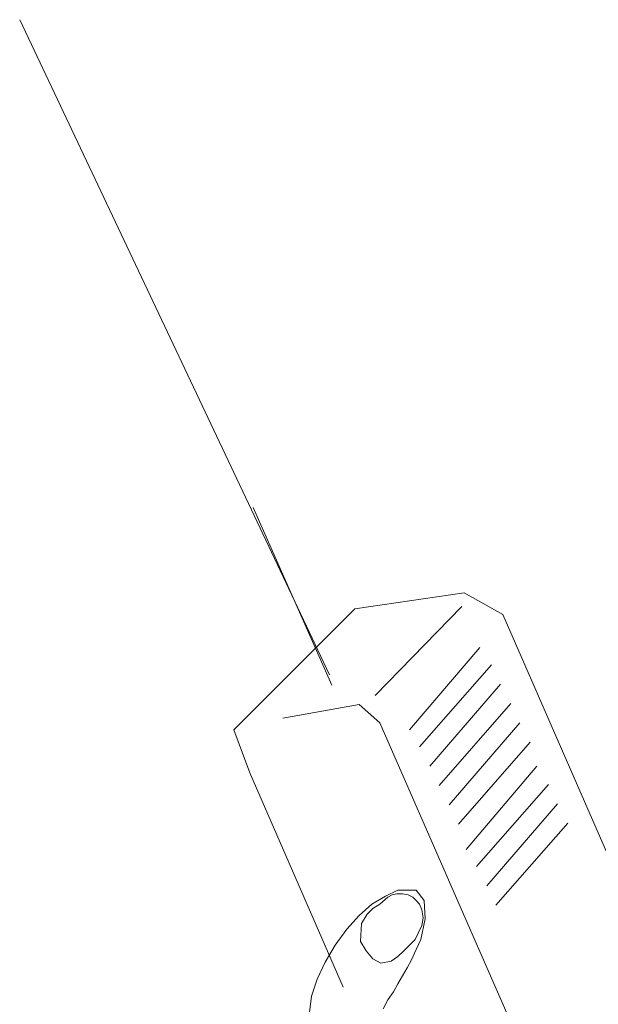
# Model space of a CAD drawing. Units: millimetres. Extents: x 30276 to 70445, y 30338 to 52702.
# Drawn here: x 66342 to 66464, y 49736 to 49942 of the extents above; entities that cross this region are included whole.
import ezdxf

# ---------------------------------------------------------------- set-up
doc = ezdxf.new("R2010")
doc.units = ezdxf.units.MM

# ---------------------------------------------------------------- blocks, each defined once
blk = doc.blocks.new('R23')
at = {"color": 0, "lineweight": 0}
for p, q in [((-215.21, 1593.34), (-150.29, 1456.09)), ((-149.81, 1453.94), (-166.28, 1491.17)), ((-145.04, 1469.93), (-122.12, 1473.28)), ((-122.12, 1473.28), (-114.01, 1468.74)), ((-170.34, 1444.63), (-145.04, 1469.93)), ((-140.74, 1451.79), (-122.6, 1470.41)), ((-114.01, 1468.74), (-49.8, 1321.7)), ((-133.58, 1444.63), (-118.79, 1461.82)), ((-131.43, 1441.05), (-116.4, 1458.24)), ((-129.29, 1436.99), (-114.48, 1454.18)), ((-160.08, 1447.02), (-144.08, 1449.88)), ((-144.08, 1449.88), (-139.79, 1446.06)), ((-127.37, 1432.93), (-112.34, 1450.12)), ((-139.79, 1446.06), (-72.71, 1293.06)), ((-125.23, 1428.87), (-110.43, 1446.06)), ((-166.99, 1435.56), (-170.34, 1444.63)), ((-123.31, 1424.82), (-108.28, 1442.01)), ((-147.43, 1390.69), (-166.99, 1435.56)), ((-121.65, 1419.56), (-106.85, 1436.99)), ((-119.5, 1415.99), (-104.46, 1433.18)), ((-117.35, 1411.93), (-102.55, 1429.12)), ((-115.44, 1407.87), (-100.4, 1425.06)), ((-138.6, 1409.79), (-135.97, 1410.98)), ((-135.97, 1410.98), (-132.15, 1410.98)), ((-132.15, 1410.98), (-130.48, 1408.83)), ((-141.46, 1408.11), (-138.6, 1409.79)), ((-138.12, 1409.54), (-139.79, 1408.11)), ((-137.16, 1410.02), (-138.12, 1409.54)), ((-136.21, 1410.26), (-137.16, 1410.02)), ((-135.02, 1410.26), (-136.21, 1410.26)), ((-133.82, 1410.02), (-135.02, 1410.26)), ((-132.87, 1409.54), (-133.82, 1410.02)), ((-132.15, 1408.83), (-132.87, 1409.54)), ((-131.43, 1408.11), (-132.15, 1408.83)), ((-130.48, 1408.83), (-130.24, 1405)), ((-144.08, 1405.73), (-141.46, 1408.11)), ((-141.22, 1407.16), (-142.41, 1405.96)), ((-139.79, 1408.11), (-141.22, 1407.16)), ((-130.96, 1406.92), (-131.43, 1408.11)), ((-130.72, 1405.25), (-130.96, 1406.92)), ((-146.71, 1402.86), (-144.08, 1405.73)), ((-142.41, 1405.96), (-143.6, 1404.06)), ((-130.24, 1405), (-131.2, 1400.71)), ((-130.96, 1403.58), (-130.72, 1405.25)), ((-149.1, 1399.52), (-146.71, 1402.86)), ((-143.6, 1404.06), (-143.85, 1400.23)), ((-131.67, 1402.14), (-130.96, 1403.58)), ((-133.58, 1399.52), (-132.39, 1400.71)), ((-132.39, 1400.71), (-131.67, 1402.14)), ((-131.2, 1400.71), (-132.15, 1398.56)), ((-151.24, 1395.94), (-149.1, 1399.52)), ((-143.85, 1400.23), (-142.66, 1398.33)), ((-142.66, 1398.33), (-141.22, 1396.65)), ((-135.97, 1397.13), (-134.77, 1398.33)), ((-134.77, 1398.33), (-133.58, 1399.52)), ((-132.15, 1398.56), (-133.1, 1396.42)), ((-141.22, 1396.65), (-139.55, 1395.7)), ((-137.41, 1396.17), (-135.97, 1397.13)), ((-133.1, 1396.42), (-134.06, 1394.75)), ((-152.91, 1392.36), (-151.24, 1395.94)), ((-139.55, 1395.7), (-137.41, 1396.17)), ((-134.06, 1394.75), (-135.02, 1393.07)), ((-154.11, 1388.78), (-152.91, 1392.36)), ((-135.02, 1393.07), (-135.97, 1391.4)), ((-135.97, 1391.4), (-136.93, 1389.73)), ((-155.3, 1378.99), (-154.11, 1388.78)), ((-138.12, 1388.06), (-139.07, 1386.15)), ((-136.93, 1389.73), (-138.12, 1388.06))]:
    blk.add_line(p, q, dxfattribs=at)

msp = doc.modelspace()

# ---------------------------------------------------------------- block references
msp.add_blockref('R23', (66557.52, 48348.82))

doc.saveas('drawing.dxf')
